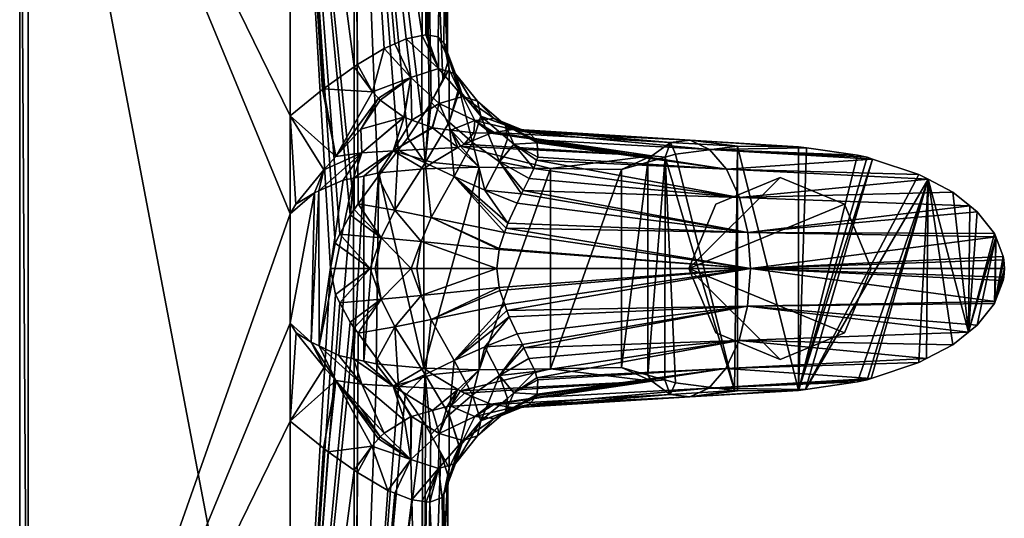
# Model space of a CAD drawing. Extents: x -90 to 109, y -167 to 168.
# Drawn here: x -42 to 109, y -38 to 38 of the extents above; entities that cross this region are included whole.
import ezdxf

# ---------------------------------------------------------------- set-up
doc = ezdxf.new("R2010")
doc.units = 0
doc.layers.get('0').update_dxf_attribs({"linetype": 'CONTINUOUS'})
doc.layers.add('LAYER_1', color=7, linetype='CONTINUOUS')

# ---------------------------------------------------------------- blocks, each defined once
blk = doc.blocks.new('E3_NODE_37_')
at = {"color": 9}
mesh = blk.add_polyface(dxfattribs=at)
corners = [(108.07, -5.09, -44.94), (109.39, 1.32, -44.94), (109.48, 0, -44.94), (108.15, 4.88, -44.94), (107.96, -5.38, -44.94), (109.39, -1.32, -44.94), (109.3, 1.85, -44.94), (68.48, 18.82, -44.94), (68.48, -18.82, -44.94), (68.02, -18.76, -44.94), (105.32, -8.73, -44.94), (103.97, -9.8, -44.94), (105.32, 8.73, -44.94), (107.96, 5.38, -44.94), (57.36, 17.15, -44.94), (58.93, 17.6, -44.94), (77.86, 18.74, -44.94), (77.86, -18.74, -44.94), (54.65, 16.38, -44.94), (54.65, -16.38, -44.94), (50.6, -15.22, -44.94), (109.3, -1.85, -44.94), (104.17, 9.64, -44.94), (86.92, 17.45, -44.94), (88.41, 17.11, -44.94), (50.6, 15.22, -44.94), (97.75, 13.74, -44.94), (89.01, -16.91, -44.94), (88.41, -17.11, -44.94), (101.56, 11.72, -44.94), (79.08, 18.57, -44.94), (57.3, -17.14, -44.94), (58.93, -17.6, -44.94), (86.92, -17.45, -44.94), (97.53, -13.86, -44.94), (96.36, -14.48, -44.94), (101.56, -11.72, -44.94), (89.22, 16.84, -44.94), (96.36, 14.48, -44.94), (78.9, -18.59, -44.94)]
mesh.append_faces([[corners[k] for k in face] for face in [(2, 1, 0), (4, 0, 3), (0, 5, 2), (6, 3, 0), (9, 8, 7), (3, 10, 4), (0, 1, 6), (13, 12, 11), (15, 14, 9), (17, 16, 7), (20, 19, 18), (0, 21, 5), (12, 22, 11), (24, 23, 17), (7, 8, 17), (18, 25, 20), (28, 27, 26), (11, 3, 13), (29, 26, 11), (23, 30, 17), (7, 15, 9), (19, 31, 14), (32, 9, 14), (26, 33, 28), (35, 34, 26), (36, 11, 26), (11, 22, 29), (39, 38, 37), (17, 30, 16), (14, 31, 32), (26, 27, 35), (3, 11, 10), (37, 17, 39), (19, 14, 18), (26, 34, 36), (17, 37, 24), (39, 26, 38), (26, 39, 33)]], dxfattribs={"color": 9})
blk = doc.blocks.new('E3_NODE_38_')
at = {"color": 9}
mesh = blk.add_polyface(dxfattribs=at)
corners = [(39.69, -15.41, -39.27), (39.69, 15.41, -39.27), (50.6, 15.22, -44.94), (4.12, -11.89, -24.32), (4.1, 11.93, -24.29), (7.82, 13.57, -24.98), (3.4, 11.62, -24.16), (2.93, -11.32, -24.12), (-0.33, -8.4, -24), (-0.33, 8.4, -24), (9.43, 13.9, -25.49), (9.43, -13.87, -25.51), (7.16, -13.36, -24.81), (11.01, 14.23, -26), (11.02, -14.23, -26), (28.72, -15.59, -33.57), (28.73, 15.59, -33.58), (20.23, -15.34, -29.59), (13.33, 14.72, -26.75), (12.88, -14.65, -26.58), (20.23, 15.34, -29.59), (50.6, -15.22, -44.94)]
mesh.append_faces([[corners[k] for k in face] for face in [(2, 1, 0), (5, 4, 3), (8, 7, 6), (6, 9, 8), (7, 3, 4), (7, 4, 6), (12, 11, 10), (10, 3, 12), (3, 10, 5), (11, 14, 13), (1, 16, 15), (17, 15, 16), (14, 19, 18), (19, 17, 18), (18, 13, 14), (17, 20, 18), (16, 20, 17), (15, 0, 1), (11, 13, 10), (0, 21, 2)]], dxfattribs={"color": 9})
blk = doc.blocks.new('E3_NODE_39_')
at = {"color": 9}
mesh = blk.add_polyface(dxfattribs=at)
corners = [(58.12, -19.38, -39.14), (55.3, -17.33, -43.85), (57.3, -17.14, -44.94), (58.93, -17.6, -44.94), (61.14, -19.74, -34.13), (68.48, -18.82, -44.94), (77.86, -18.74, -44.94), (68.02, -18.76, -44.94), (64.07, -18.38, -29.24), (86.92, -17.45, -44.94), (88.41, -17.11, -44.94), (78.9, -18.59, -44.94), (66.67, -15.4, -24.92), (89.01, -16.91, -44.94), (96.36, -14.48, -44.94), (68.71, -11.08, -21.52), (97.53, -13.86, -44.94), (101.56, -11.72, -44.94), (70.01, -5.8, -19.36), (105.32, -8.73, -44.94), (107.96, -5.38, -44.94), (103.97, -9.8, -44.94), (70.46, 0, -18.62), (108.07, -5.09, -44.94), (109.3, -1.85, -44.94), (109.39, -1.32, -44.94), (32.67, -5.51, 5.91), (33, -6.46, 5.39), (31.84, -2.93, 7.16), (31.9, -3.37, 7.08), (31.44, 0, 7.7), (35.39, -11.7, 0.96), (35.62, -12.19, 0.31), (34.6, -10.05, 2.47), (33.36, -7.45, 4.85), (37.33, -15.83, -4.54), (37.63, -16.8, -6.15), (36.38, -13.82, -1.86), (37.67, -19.52, -11.58), (37.39, -19.83, -12.52), (37.74, -17.13, -6.71), (37.68, -19.34, -11.21), (36.39, -20.9, -15.79), (36.39, -20.9, -15.77), (33.95, -21.42, -19.92), (33.84, -21.4, -20.05), (34.94, -21.21, -18.24), (30.54, -20.85, -23.72), (30.51, -20.84, -23.75), (30.99, -20.93, -23.23), (26.48, -19.18, -26.82), (39.69, -15.41, -39.27), (50.6, -15.22, -44.94), (25.86, -18.82, -27.11), (25.48, -18.59, -27.29), (28.72, -15.59, -33.57), (54.65, -16.38, -44.94), (21.6, -16.29, -29.15), (20.23, -15.34, -29.59), (109.48, 0, -44.94)]
mesh.append_faces([[corners[k] for k in face] for face in [(2, 1, 0), (0, 3, 2), (6, 5, 4), (7, 0, 4), (4, 5, 7), (10, 9, 8), (11, 4, 8), (8, 9, 11), (13, 8, 12), (12, 14, 13), (16, 12, 15), (15, 17, 16), (20, 19, 18), (21, 15, 18), (18, 19, 21), (23, 18, 22), (22, 24, 23), (22, 25, 24), (27, 26, 22), (29, 28, 22), (28, 30, 22), (22, 26, 29), (32, 31, 18), (31, 33, 18), (34, 27, 18), (18, 33, 34), (36, 35, 15), (37, 32, 15), (15, 35, 37), (39, 38, 12), (41, 40, 12), (40, 36, 12), (12, 38, 41), (42, 8, 4), (43, 39, 8), (8, 42, 43), (45, 44, 0), (44, 46, 4), (4, 0, 44), (48, 47, 1), (49, 0, 1), (1, 47, 49), (1, 50, 48), (52, 51, 1), (51, 53, 1), (55, 54, 53), (53, 51, 55), (1, 56, 52), (55, 57, 54), (55, 58, 57), (1, 53, 50), (0, 49, 45), (4, 46, 42), (12, 8, 39), (15, 12, 36), (18, 15, 32), (22, 18, 27), (22, 59, 25), (18, 23, 20), (15, 21, 17), (12, 16, 14), (8, 13, 10), (4, 11, 6), (0, 7, 3), (56, 1, 2)]], dxfattribs={"color": 9})
blk = doc.blocks.new('E3_NODE_40_')
at = {"color": 9}
mesh = blk.add_polyface(dxfattribs=at)
corners = [(14.15, -25.3, -21.18), (13.51, -25.89, -21.19), (10.56, -21.48, -22.59), (6.69, -17.21, -23.37), (10.71, -17.78, -23.61), (17.26, -23.38, -21.4), (6.68, -17.21, -23.37), (2.93, -11.32, -24.12), (4.12, -11.89, -24.32), (4.89, -15.23, -23.74), (0.59, -9.9, -24), (-0.33, -8.4, -24), (15.51, -18.12, -24.42), (21.55, -21.85, -21.98), (18.33, -22.75, -21.48), (18.23, -22.78, -21.46), (7.16, -13.36, -24.81), (9.43, -13.87, -25.51), (12.88, -14.65, -26.58), (20.23, -15.34, -29.59), (21.6, -16.29, -29.15), (11.02, -14.23, -26), (25.48, -18.59, -27.29), (23.82, -21.21, -22.33), (24.38, -21.18, -22.45), (25.86, -18.82, -27.11), (26.48, -19.18, -26.82), (30.51, -20.84, -23.75)]
mesh.append_faces([[corners[k] for k in face] for face in [(2, 1, 0), (4, 3, 0), (0, 5, 4), (8, 7, 6), (6, 3, 4), (6, 4, 8), (7, 9, 6), (10, 9, 7), (7, 11, 10), (12, 4, 5), (14, 13, 12), (12, 15, 14), (17, 16, 4), (16, 8, 4), (19, 18, 12), (12, 20, 19), (21, 17, 12), (12, 18, 21), (13, 23, 22), (26, 25, 24), (25, 22, 24), (24, 27, 26), (22, 23, 24), (22, 12, 13), (12, 22, 20), (4, 12, 17), (5, 15, 12), (0, 3, 2)]], dxfattribs={"color": 9})
blk = doc.blocks.new('E3_NODE_41_')
at = {"color": 9}
mesh = blk.add_polyface(dxfattribs=at)
corners = [(25.09, -29.97, -7.24), (22.5, -30.78, -13.3), (26.25, -26.47, -14.31), (18.25, -29.4, -18.09), (18.23, -22.78, -21.46), (18.33, -22.75, -21.48), (17.26, -23.38, -21.4), (13.51, -25.89, -21.19), (14.15, -25.3, -21.18), (13.24, -26.19, -21.21), (32.79, -22.04, -10.27), (37.39, -19.83, -12.52), (37.67, -19.52, -11.58), (31.06, -23.09, -15.09), (36.39, -20.9, -15.77), (28.07, -22.76, -19.23), (24.38, -21.18, -22.45), (30.51, -20.84, -23.75), (30.54, -20.85, -23.72), (30.99, -20.93, -23.23), (23.07, -35.22, -6.61), (21.16, -35.94, -11.32), (23.33, -34.72, -5.15), (28.48, -25.72, -8.94), (29.01, -23.41, -3.24), (22.61, -25.38, -18.57), (14.72, -34.14, -18.95), (10.01, -31.36, -21.81), (12.22, -27.34, -21.27), (15.79, -34.57, -17.93), (19.96, -35.79, -13.1), (18.38, -35.6, -15.44), (20.6, -35.87, -12.15), (23.82, -21.21, -22.33), (21.55, -21.85, -21.98), (34.94, -21.21, -18.24), (36.39, -20.9, -15.79), (33.84, -21.4, -20.05), (33.95, -21.42, -19.92), (37.68, -19.34, -11.21), (37.74, -17.13, -6.71), (34.09, -19.14, -5.67), (24.11, -30.65, 1.18), (23.92, -32.72), (23.93, -33.61, -1.87), (23.92, -31.8, 1.93), (25.67, -27.4, -0.85), (25.7, -27.36, -0.87), (33.1, -19.97, -5.2)]
mesh.append_faces([[corners[k] for k in face] for face in [(2, 1, 0), (5, 4, 3), (4, 6, 3), (8, 7, 3), (7, 9, 3), (3, 6, 8), (12, 11, 10), (14, 13, 10), (10, 11, 14), (17, 16, 15), (15, 18, 17), (15, 19, 18), (20, 0, 1), (1, 21, 20), (20, 22, 0), (24, 23, 0), (25, 3, 1), (28, 27, 26), (26, 3, 28), (26, 29, 3), (31, 30, 1), (1, 3, 31), (30, 32, 1), (16, 33, 25), (33, 34, 25), (34, 5, 25), (36, 35, 13), (37, 15, 13), (13, 38, 37), (13, 35, 38), (15, 25, 2), (13, 2, 23), (10, 23, 24), (41, 40, 39), (39, 10, 41), (44, 43, 42), (43, 45, 42), (46, 0, 22), (22, 42, 46), (46, 47, 0), (42, 22, 44), (10, 48, 41), (24, 48, 10), (23, 10, 13), (2, 13, 15), (13, 14, 36), (25, 15, 16), (3, 29, 31), (3, 9, 28), (1, 2, 25), (0, 47, 24), (1, 32, 21), (15, 37, 19), (10, 39, 12), (3, 25, 5), (0, 23, 2)]], dxfattribs={"color": 9})
blk = doc.blocks.new('E3_NODE_42_')
at = {"color": 9}
mesh = blk.add_polyface(dxfattribs=at)
corners = [(-0.33, -23.5, -24), (4.89, -15.23, -23.74), (6.68, -17.21, -23.37), (0.59, -9.9, -24), (-0.33, -8.4, -24), (12.22, -27.34, -21.27), (9.53, -31.02, -21.98), (5.55, -28.21, -23.35), (10.01, -31.36, -21.81), (13.24, -26.19, -21.21), (6.69, -17.21, -23.37), (13.51, -25.89, -21.19), (10.56, -21.48, -22.59), (4.82, -27.63, -23.43)]
mesh.append_faces([[corners[k] for k in face] for face in [(2, 1, 0), (1, 3, 0), (3, 4, 0), (7, 6, 5), (5, 2, 7), (6, 8, 5), (10, 2, 9), (9, 11, 10), (11, 12, 10), (2, 5, 9), (2, 13, 7), (0, 13, 2)]], dxfattribs={"color": 9})
blk = doc.blocks.new('E3_NODE_43_')
at = {"color": 9}
mesh = blk.add_polyface(dxfattribs=at)
corners = [(20.45, -16.28, 13.57), (24.91, -14.17, 9.62), (21.36, -7.86, 14.19), (25.7, -27.36, -0.87), (29.01, -23.41, -3.24), (27.74, -19.41, 3.69), (33, -6.46, 5.39), (32.67, -5.51, 5.91), (33.36, -7.45, 4.85), (29.61, -12.04, 5.82), (34.6, -10.05, 2.47), (15.76, -8.96, 18.28), (13.04, -13.92, 20.15), (16.33, -18.2, 17.42), (10.14, -9.95, 21.65), (19.8, -4.16, 15.82), (13.66, -4.73, 19.84), (18.29, 0, 17.28), (19.16, 0, 16.64), (9.52, -9.1, 21.97), (7.33, -5.3, 22.83), (8.89, -8.24, 22.3), (11.96, 0, 21.01), (6.64, -3.99, 23.06), (5.86, 0, 23.27), (12.74, 0, 20.54), (20.01, -23.38, 13.13), (20.47, -24.04, 12.53), (17.34, -19.51, 16.59), (24.12, -22.5, 7.05), (21.29, -25.55, 10.74), (24.11, -30.65, 1.18), (25.67, -27.4, -0.85), (22.83, -28.35, 7.41), (23.92, -31.8, 1.93), (33.1, -19.97, -5.2), (31.87, -16.43, 0.65), (35.39, -11.7, 0.96), (36.38, -13.82, -1.86), (35.62, -12.19, 0.31), (31.84, -2.93, 7.16), (31.9, -3.37, 7.08), (31.44, 0, 7.7), (34.09, -19.14, -5.67), (37.33, -15.83, -4.54), (37.63, -16.8, -6.15), (37.74, -17.13, -6.71)]
mesh.append_faces([[corners[k] for k in face] for face in [(2, 1, 0), (5, 4, 3), (7, 6, 1), (6, 8, 1), (9, 1, 8), (8, 10, 9), (13, 12, 11), (12, 14, 11), (15, 2, 11), (17, 15, 16), (17, 18, 15), (14, 19, 16), (21, 20, 16), (16, 19, 21), (20, 23, 22), (23, 24, 22), (22, 25, 16), (27, 26, 0), (28, 13, 0), (0, 26, 28), (1, 5, 29), (29, 30, 0), (29, 0, 1), (29, 32, 31), (31, 30, 29), (33, 30, 31), (31, 34, 33), (36, 35, 4), (37, 36, 9), (39, 38, 36), (36, 37, 39), (9, 36, 5), (2, 15, 40), (41, 7, 2), (42, 40, 15), (44, 43, 36), (44, 45, 43), (45, 46, 43), (43, 35, 36), (36, 38, 44), (15, 18, 42), (40, 41, 2), (5, 1, 9), (9, 10, 37), (4, 5, 36), (29, 3, 32), (0, 30, 27), (22, 16, 20), (16, 11, 14), (16, 25, 17), (11, 16, 15), (11, 0, 13), (1, 2, 7), (3, 29, 5), (0, 11, 2)]], dxfattribs={"color": 9})
blk = doc.blocks.new('E3_NODE_44_')
at = {"color": 9}
mesh = blk.add_polyface(dxfattribs=at)
corners = [(70.46, 0, -18.62), (109.3, 1.85, -44.94), (108.15, 4.88, -44.94), (109.39, 1.32, -44.94), (109.48, 0, -44.94), (70.05, 5.56, -19.3), (105.32, 8.73, -44.94), (104.17, 9.64, -44.94), (107.96, 5.38, -44.94), (68.77, 10.91, -21.42), (101.56, 11.72, -44.94), (97.75, 13.74, -44.94), (66.74, 15.29, -24.8), (96.36, 14.48, -44.94), (89.22, 16.84, -44.94), (64.14, 18.32, -29.13), (86.92, 17.45, -44.94), (79.08, 18.57, -44.94), (88.41, 17.11, -44.94), (61.19, 19.73, -34.04), (77.86, 18.74, -44.94), (68.48, 18.82, -44.94), (58.16, 19.4, -39.08), (58.93, 17.6, -44.94), (57.36, 17.15, -44.94), (25.89, 18.84, -27.1), (39.69, 15.41, -39.27), (28.73, 15.59, -33.58), (21.62, 16.31, -29.14), (25.48, 18.6, -27.3), (55.31, 17.34, -43.82), (54.65, 16.38, -44.94), (50.6, 15.22, -44.94), (20.23, 15.34, -29.59), (30.63, 20.88, -23.65), (31.04, 20.94, -23.17), (26.41, 19.15, -26.86), (30.51, 20.84, -23.75), (33.98, 21.42, -19.88), (33.84, 21.4, -20.04), (35, 21.2, -18.15), (36.39, 20.9, -15.77), (37.67, 19.53, -11.61), (37.67, 19.34, -11.21), (37.74, 17.13, -6.71), (37.43, 19.78, -12.38), (37.15, 15.37, -3.83), (36.41, 13.84, -1.84), (37.58, 16.67, -5.95), (34.6, 10.05, 2.47), (33.15, 6.96, 5.2), (35.53, 12.01, 0.52), (35.27, 11.48, 1.21), (32.66, 5.53, 5.93), (31.83, 3.1, 7.17), (32.89, 6.2, 5.59), (31.81, 2.94, 7.2), (31.44, 0, 7.7)]
mesh.append_faces([[corners[k] for k in face] for face in [(2, 1, 0), (1, 3, 0), (3, 4, 0), (7, 6, 5), (8, 2, 5), (5, 6, 8), (11, 10, 9), (10, 7, 9), (14, 13, 12), (13, 11, 12), (17, 16, 15), (18, 14, 15), (15, 16, 18), (21, 20, 19), (20, 17, 19), (24, 23, 22), (23, 21, 22), (27, 26, 25), (29, 28, 27), (32, 31, 30), (30, 26, 32), (30, 25, 26), (28, 33, 27), (35, 34, 30), (37, 36, 30), (30, 34, 37), (36, 25, 30), (38, 22, 19), (39, 35, 22), (22, 38, 39), (41, 40, 19), (19, 15, 41), (43, 42, 12), (12, 44, 43), (45, 15, 12), (12, 42, 45), (47, 46, 9), (48, 12, 9), (9, 46, 48), (50, 49, 5), (51, 9, 5), (5, 52, 51), (5, 49, 52), (54, 53, 0), (55, 5, 0), (0, 53, 55), (0, 56, 54), (0, 57, 56), (5, 55, 50), (9, 51, 47), (12, 48, 44), (15, 45, 41), (19, 40, 38), (30, 22, 35), (25, 29, 27), (24, 30, 31), (22, 30, 24), (19, 22, 21), (15, 19, 17), (12, 15, 14), (9, 12, 11), (5, 9, 7), (0, 5, 2)]], dxfattribs={"color": 9})
blk = doc.blocks.new('E3_NODE_45_')
at = {"color": 9}
mesh = blk.add_polyface(dxfattribs=at)
corners = [(20.45, 16.28, 13.57), (15.76, 8.96, 18.28), (21.36, 7.86, 14.19), (25.72, 27.38, -0.86), (24.12, 22.5, 7.05), (27.74, 19.41, 3.69), (33.15, 6.96, 5.2), (34.6, 10.05, 2.47), (29.61, 12.04, 5.82), (24.91, 14.17, 9.62), (32.66, 5.53, 5.93), (32.89, 6.2, 5.59), (16.31, 18.18, 17.38), (13.18, 14.1, 20.06), (13.66, 4.73, 19.84), (19.8, 4.16, 15.82), (12.74, 0, 20.54), (18.29, 0, 17.28), (9.52, 9.1, 21.97), (8.9, 8.27, 22.29), (10.14, 9.95, 21.64), (11.96, 0, 21.01), (7.34, 5.29, 22.82), (6.61, 3.9, 23.07), (5.86, 0, 23.27), (19.94, 23.33, 13.08), (17.77, 20.09, 16.13), (21.35, 25.57, 10.79), (21.07, 25.01, 11.5), (24.11, 30.63, 1.18), (23.92, 31.8, 1.93), (23.13, 29.07, 6.39), (25.55, 27.58, -0.74), (29.01, 23.41, -3.24), (31.87, 16.43, 0.65), (35.27, 11.48, 1.21), (35.53, 12.01, 0.52), (31.81, 2.94, 7.2), (31.83, 3.1, 7.17), (19.16, 0, 16.64), (31.44, 0, 7.7), (36.41, 13.84, -1.84), (37.15, 15.37, -3.83), (34.09, 19.14, -5.67), (37.58, 16.67, -5.95), (37.74, 17.13, -6.71), (33.1, 19.97, -5.2)]
mesh.append_faces([[corners[k] for k in face] for face in [(2, 1, 0), (5, 4, 3), (8, 7, 6), (10, 2, 9), (9, 11, 10), (9, 6, 11), (12, 0, 1), (1, 13, 12), (15, 14, 1), (17, 16, 14), (14, 15, 17), (19, 18, 14), (20, 1, 14), (14, 18, 20), (22, 14, 21), (21, 23, 22), (21, 24, 23), (9, 0, 4), (4, 5, 9), (26, 25, 0), (28, 27, 0), (0, 25, 28), (0, 12, 26), (31, 30, 29), (4, 27, 29), (29, 32, 4), (32, 3, 4), (34, 5, 33), (36, 35, 34), (35, 7, 8), (8, 34, 35), (8, 9, 5), (2, 38, 37), (37, 15, 2), (40, 39, 15), (42, 41, 34), (34, 43, 42), (43, 44, 42), (43, 45, 44), (34, 46, 43), (15, 37, 40), (2, 10, 38), (5, 34, 8), (34, 41, 36), (33, 46, 34), (29, 27, 31), (0, 27, 4), (14, 16, 21), (14, 22, 19), (15, 39, 17), (1, 2, 15), (1, 20, 13), (6, 9, 8), (3, 33, 5), (0, 9, 2)]], dxfattribs={"color": 9})
blk = doc.blocks.new('E3_NODE_46_')
at = {"color": 9}
mesh = blk.add_polyface(dxfattribs=at)
corners = [(25.09, 29.97, -7.24), (28.48, 25.72, -8.94), (26.25, 26.47, -14.31), (18.25, 29.4, -18.09), (17.2, 23.27, -21.35), (17.14, 23.3, -21.35), (13.51, 25.89, -21.19), (22.61, 25.38, -18.57), (18.37, 22.84, -21.51), (32.79, 22.04, -10.27), (37.43, 19.78, -12.38), (36.39, 20.9, -15.77), (37.67, 19.34, -11.21), (37.67, 19.53, -11.61), (28.07, 22.76, -19.23), (30.63, 20.88, -23.65), (30.51, 20.84, -23.75), (31.04, 20.94, -23.17), (27.93, 20.85, -23.17), (33.84, 21.4, -20.04), (22.5, 30.78, -13.3), (20.65, 35.94, -12.19), (22.42, 35.63, -8.55), (25.72, 27.38, -0.86), (29.01, 23.41, -3.24), (12.36, 27.17, -21.26), (10.01, 31.36, -21.81), (14.15, 33.84, -19.39), (13.24, 26.19, -21.21), (20, 35.85, -13.13), (20.52, 35.96, -12.45), (17.51, 35.34, -16.41), (15.8, 34.58, -17.93), (24.39, 21.3, -22.48), (21.58, 21.66, -21.93), (21.51, 21.68, -21.92), (31.06, 23.09, -15.09), (33.98, 21.42, -19.88), (35, 21.2, -18.15), (33.1, 19.97, -5.2), (23.31, 34.69, -5.13), (24.11, 30.63, 1.18), (25.55, 27.58, -0.74), (23.75, 34.23, -3.44), (23.86, 32.67, 0), (23.92, 31.8, 1.93), (34.09, 19.14, -5.67), (37.74, 17.13, -6.71)]
mesh.append_faces([[corners[k] for k in face] for face in [(2, 1, 0), (5, 4, 3), (3, 6, 5), (8, 7, 3), (3, 4, 8), (11, 10, 9), (13, 12, 9), (9, 10, 13), (16, 15, 14), (15, 17, 14), (14, 18, 16), (17, 19, 14), (22, 21, 20), (20, 0, 22), (24, 23, 0), (7, 2, 20), (27, 26, 25), (25, 28, 3), (25, 3, 27), (30, 29, 20), (31, 3, 20), (31, 32, 3), (20, 29, 31), (33, 14, 7), (7, 34, 33), (7, 35, 34), (19, 37, 36), (37, 38, 36), (36, 38, 11), (14, 36, 2), (36, 9, 1), (9, 39, 24), (42, 41, 40), (43, 40, 41), (41, 44, 43), (41, 45, 44), (40, 0, 42), (46, 9, 12), (46, 39, 9), (12, 47, 46), (0, 23, 42), (24, 1, 9), (1, 2, 36), (2, 7, 14), (36, 14, 19), (7, 8, 35), (20, 21, 30), (3, 32, 27), (20, 3, 7), (0, 1, 24), (0, 40, 22), (14, 33, 18), (9, 36, 11), (3, 28, 6), (0, 20, 2)]], dxfattribs={"color": 9})
blk = doc.blocks.new('E3_NODE_47_')
at = {"color": 9}
mesh = blk.add_polyface(dxfattribs=at)
corners = [(-0.33, 23.5, -24), (4.65, 27.53, -23.55), (6.68, 17.21, -23.37), (4.86, 15.2, -23.74), (4.81, 27.65, -23.5), (0.57, 9.88, -24), (13.24, 26.19, -21.21), (13.51, 25.89, -21.19), (10.54, 21.46, -22.6), (6.69, 17.21, -23.37), (12.36, 27.17, -21.26), (9.52, 31.01, -21.97), (10.01, 31.36, -21.81), (-0.33, 8.4, -24)]
mesh.append_faces([[corners[k] for k in face] for face in [(2, 1, 0), (0, 3, 2), (2, 4, 1), (0, 5, 3), (8, 7, 6), (6, 9, 8), (6, 10, 2), (4, 2, 10), (10, 11, 4), (10, 12, 11), (6, 2, 9), (0, 13, 5)]], dxfattribs={"color": 9})
blk = doc.blocks.new('E3_NODE_48_')
at = {"color": 9}
mesh = blk.add_polyface(dxfattribs=at)
corners = [(17.14, 23.3, -21.35), (10.71, 17.78, -23.61), (10.54, 21.46, -22.6), (6.69, 17.21, -23.37), (13.51, 25.89, -21.19), (3.4, 11.62, -24.16), (-0.33, 8.4, -24), (0.57, 9.88, -24), (4.86, 15.2, -23.74), (4.1, 11.93, -24.29), (6.68, 17.21, -23.37), (15.51, 18.12, -24.42), (17.2, 23.27, -21.35), (18.37, 22.84, -21.51), (9.43, 13.9, -25.49), (7.82, 13.57, -24.98), (24.39, 21.3, -22.48), (27.93, 20.85, -23.17), (26.41, 19.15, -26.86), (25.89, 18.84, -27.1), (25.48, 18.6, -27.3), (21.58, 21.66, -21.93), (21.51, 21.68, -21.92), (13.33, 14.72, -26.75), (11.01, 14.23, -26), (21.62, 16.31, -29.14), (20.23, 15.34, -29.59), (30.51, 20.84, -23.75)]
mesh.append_faces([[corners[k] for k in face] for face in [(2, 1, 0), (2, 3, 1), (0, 4, 2), (7, 6, 5), (9, 1, 8), (8, 5, 9), (1, 10, 8), (1, 3, 10), (12, 1, 11), (11, 13, 12), (14, 11, 1), (1, 15, 14), (18, 17, 16), (16, 19, 18), (21, 11, 20), (20, 16, 21), (16, 20, 19), (21, 22, 11), (24, 23, 11), (26, 25, 11), (25, 20, 11), (11, 23, 26), (11, 14, 24), (18, 27, 17), (1, 9, 15), (11, 22, 13), (5, 8, 7), (1, 12, 0)]], dxfattribs={"color": 9})
blk = doc.blocks.new('E3_NODE_49_')
at = {"color": 9}
mesh = blk.add_polyface(dxfattribs=at)
corners = [(-0.33, -106, -24), (5.55, -28.21, -23.35), (9.53, -31.02, -21.98), (-0.33, -23.5, -24), (4.82, -27.63, -23.43), (20.06, -106, -13.17), (9.54, -106, -22.02), (18.38, -35.6, -15.44), (14.72, -34.14, -18.95), (15.79, -34.57, -17.93), (10.01, -31.36, -21.81), (24, -106), (23.07, -35.22, -6.61), (23.33, -34.72, -5.15), (23.93, -33.61, -1.87), (21.16, -35.94, -11.32), (19.96, -35.79, -13.1), (20.6, -35.87, -12.15), (20.06, -106, 13.17), (22.83, -28.35, 7.41), (21.29, -25.55, 10.74), (20.47, -24.04, 12.53), (23.92, -32.72), (23.92, -31.8, 1.93), (9.54, -106, 22.02), (13.04, -13.92, 20.15), (10.14, -9.95, 21.65), (17.34, -19.51, 16.59), (16.33, -18.2, 17.42), (20.01, -23.38, 13.13), (-0.33, 106, 24), (8.9, 8.27, 22.29), (9.52, 9.1, 21.97), (6.61, 3.9, 23.07), (7.34, 5.29, 22.82), (-0.33, -106, 24), (5.86, 0, 23.27), (8.89, -8.24, 22.3), (7.33, -5.3, 22.83), (9.52, -9.1, 21.97), (6.64, -3.99, 23.06), (9.54, 106, 22.02), (17.77, 20.09, 16.13), (19.94, 23.33, 13.08), (13.18, 14.1, 20.06), (16.31, 18.18, 17.38), (10.14, 9.95, 21.64), (20.06, 106, 13.17), (23.92, 31.8, 1.93), (23.86, 32.67, 0), (21.07, 25.01, 11.5), (21.35, 25.57, 10.79), (23.13, 29.07, 6.39), (24, 106), (22.42, 35.63, -8.55), (20.65, 35.94, -12.19), (20.06, 106, -13.17), (23.75, 34.23, -3.44), (23.31, 34.69, -5.13), (20.52, 35.96, -12.45), (9.54, 106, -22.02), (14.15, 33.84, -19.39), (10.01, 31.36, -21.81), (17.51, 35.34, -16.41), (15.8, 34.58, -17.93), (20, 35.85, -13.13), (-0.33, 106, -24), (9.52, 31.01, -21.97), (4.81, 27.65, -23.5), (4.65, 27.53, -23.55), (-0.33, 23.5, -24)]
mesh.append_faces([[corners[k] for k in face] for face in [(2, 1, 0), (4, 3, 0), (0, 1, 4), (7, 6, 5), (9, 8, 6), (10, 2, 6), (6, 8, 10), (6, 7, 9), (13, 12, 11), (11, 14, 13), (15, 5, 11), (11, 12, 15), (17, 16, 5), (5, 15, 17), (20, 19, 18), (18, 21, 20), (22, 11, 18), (18, 23, 22), (18, 19, 23), (26, 25, 24), (28, 27, 24), (29, 18, 24), (24, 27, 29), (24, 25, 28), (32, 31, 30), (34, 33, 30), (30, 31, 34), (36, 35, 30), (30, 33, 36), (38, 37, 35), (39, 24, 35), (35, 37, 39), (35, 40, 38), (35, 36, 40), (43, 42, 41), (45, 44, 41), (41, 42, 45), (46, 32, 41), (41, 44, 46), (49, 48, 47), (51, 50, 47), (47, 52, 51), (47, 48, 52), (50, 43, 47), (55, 54, 53), (53, 56, 55), (58, 57, 53), (57, 49, 53), (53, 54, 58), (56, 59, 55), (62, 61, 60), (64, 63, 60), (60, 61, 64), (65, 56, 60), (60, 63, 65), (67, 60, 66), (66, 68, 67), (66, 69, 68), (66, 70, 69), (60, 67, 62), (56, 65, 59), (47, 53, 49), (41, 47, 43), (30, 41, 32), (24, 39, 26), (18, 29, 21), (11, 22, 14), (5, 16, 7), (0, 6, 2)]], dxfattribs={"color": 9})
blk = doc.blocks.new('E3_NODE_50_')
at = {"color": 9}
mesh = blk.add_polyface(dxfattribs=at)
corners = [(-40.58, -106, -19.89), (-40.58, 106, -19.89), (-0.33, 8.4, -24), (-0.33, -8.4, -24), (-0.33, 23.5, -24), (-0.33, -23.5, -24), (-0.33, 106, -24), (-0.33, -106, -24)]
mesh.append_faces([[corners[k] for k in face] for face in [(2, 1, 0), (0, 3, 2), (2, 4, 1), (0, 5, 3), (4, 6, 1), (0, 7, 5)]], dxfattribs={"color": 9})
blk = doc.blocks.new('E3_NODE_52_')
at = {"color": 9}
mesh = blk.add_polyface(dxfattribs=at)
corners = [(-0.33, -106, 24), (-0.33, 106, 24), (-40.58, 106, 19.89), (-40.58, -106, 19.89)]
mesh.append_faces([[corners[k] for k in face] for face in [(2, 1, 0), (0, 3, 2)]], dxfattribs={"color": 9})
blk = doc.blocks.new('E3_NODE_54_')
at = {"color": 9}
mesh = blk.add_polyface(dxfattribs=at)
corners = [(-41.9, 106), (-40.58, 106, -19.89), (-40.58, -106, -19.89), (-40.58, -106, 19.89), (-40.58, 106, 19.89), (-41.9, -106)]
mesh.append_faces([[corners[k] for k in face] for face in [(2, 1, 0), (0, 4, 3), (3, 5, 0), (0, 5, 2)]], dxfattribs={"color": 9})
blk = doc.blocks.new('E3_NODE_65_')
at = {"color": 9}
mesh = blk.add_polyface(dxfattribs=at)
corners = [(65.1, 9.9, -38.1), (65.1, 9.9, -56.8), (61, 0, -56.8), (75, 14, -38.1), (75, 14, -56.8), (84.9, 9.9, -38.1), (84.9, 9.9, -56.8), (89, 0, -38.1), (89, 0, -56.8), (84.9, -9.9, -38.1), (84.9, -9.9, -56.8), (75, -14, -38.1), (75, -14, -56.8), (65.1, -9.9, -38.1), (65.1, -9.9, -56.8), (61, 0, -38.1)]
mesh.append_faces([[corners[k] for k in face] for face in [(2, 1, 0), (1, 4, 3), (4, 6, 5), (6, 8, 7), (8, 10, 9), (10, 12, 11), (12, 14, 13), (14, 2, 15), (15, 13, 14), (13, 11, 12), (11, 9, 10), (9, 7, 8), (7, 5, 6), (5, 3, 4), (3, 0, 1), (0, 15, 2)]], dxfattribs={"color": 9})
blk = doc.blocks.new('E3_NODE_66_')
at = {"color": 9}
mesh = blk.add_polyface(dxfattribs=at)
corners = [(61, 0, -56.8), (89, 0, -56.8), (84.9, -9.9, -56.8), (65.1, 9.9, -56.8), (75, 14, -56.8), (75, -14, -56.8), (84.9, 9.9, -56.8), (65.1, -9.9, -56.8)]
mesh.append_faces([[corners[k] for k in face] for face in [(2, 1, 0), (4, 3, 0), (0, 5, 2), (0, 6, 4), (0, 1, 6), (0, 7, 5)]], dxfattribs={"color": 9})

msp = doc.modelspace()

# ---------------------------------------------------------------- block references
at = {"layer": 'LAYER_1'}
for name in ['E3_NODE_54_', 'E3_NODE_50_', 'E3_NODE_52_', 'E3_NODE_49_', 'E3_NODE_46_', 'E3_NODE_45_', 'E3_NODE_47_', 'E3_NODE_48_', 'E3_NODE_44_', 'E3_NODE_37_', 'E3_NODE_38_', 'E3_NODE_65_', 'E3_NODE_66_', 'E3_NODE_43_', 'E3_NODE_39_', 'E3_NODE_40_', 'E3_NODE_42_', 'E3_NODE_41_']:
    msp.add_blockref(name, (0, 0), dxfattribs=at)

doc.saveas('drawing.dxf')
